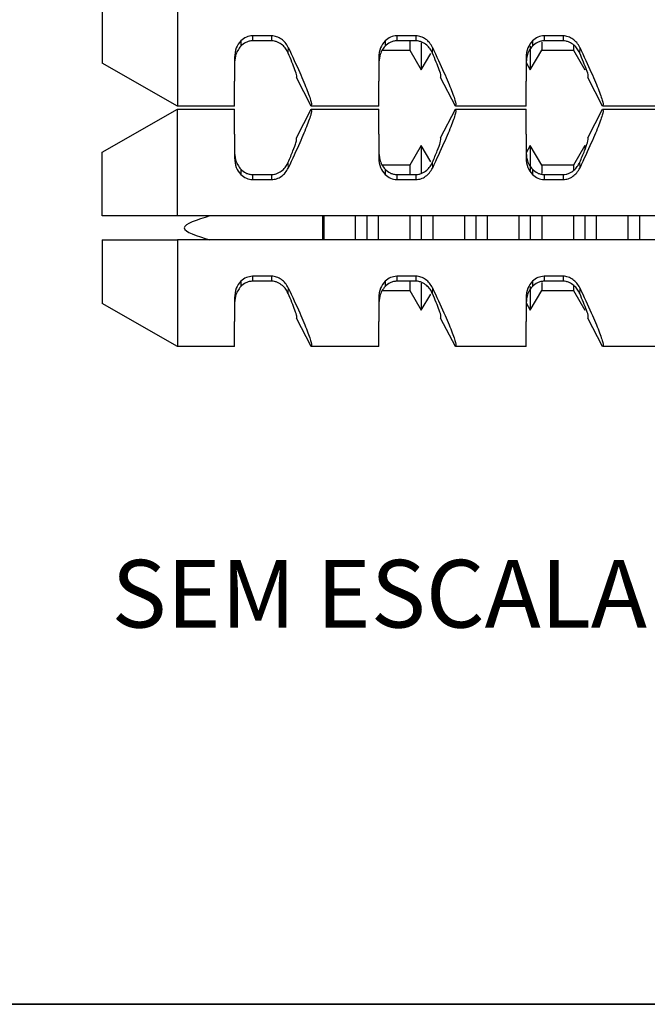
# Model space of a CAD drawing. Units: millimetres. Extents: x 5 to 296, y 3 to 205.
# Drawn here: x 81 to 95, y 5 to 27 of the extents above; entities that cross this region are included whole.
import ezdxf

# ---------------------------------------------------------------- set-up
doc = ezdxf.new("R2010")
doc.units = ezdxf.units.MM
doc.layers.add('LAYOUT_', color=7, linetype='Continuous', lineweight=35)
doc.layers.add('TEXTOS_EM_PORTUGUES', color=7, linetype='Continuous')
doc.styles.add('SLDTEXTSTYLE0', font='TXT', dxfattribs={"width": 0.7})

msp = doc.modelspace()

# ---------------------------------------------------------------- linework, layer by layer
at = {"color": 7, "linetype": 'Continuous', "lineweight": 25}
for p, q in [((86.93, 26.487), (86.509, 26.487)), ((86.509, 26.487), (86.509, 26.375)), ((86.93, 26.487), (86.93, 26.375)), ((90.13, 26.487), (89.709, 26.487)), ((89.709, 26.487), (89.709, 26.375)), ((90.13, 26.487), (90.13, 26.375)), ((93.397, 26.487), (92.975, 26.487)), ((92.975, 26.487), (92.975, 26.375)), ((93.397, 26.487), (93.397, 26.375)), ((86.248, 26.374), (86.248, 26.257)), ((86.93, 26.375), (86.509, 26.375)), ((89.448, 26.374), (89.448, 26.257)), ((90.13, 26.375), (89.709, 26.375)), ((89.997, 26.375), (89.997, 26.168)), ((90.251, 26.332), (90.251, 25.728)), ((92.669, 26.259), (92.669, 25.728)), ((92.715, 26.374), (92.715, 26.257)), ((92.924, 26.344), (92.924, 26.168)), ((93.397, 26.375), (92.975, 26.375)), ((93.624, 26.274), (93.624, 26.168)), ((86.109, 26.004), (86.109, 25.489)), ((89.309, 26.004), (89.309, 25.489)), ((89.386, 26.168), (89.997, 26.168)), ((89.997, 26.168), (90.251, 25.728)), ((90.251, 25.728), (90.461, 26.091)), ((92.575, 26.004), (92.575, 25.489)), ((92.669, 25.728), (92.924, 26.168)), ((92.924, 26.168), (93.624, 26.168)), ((93.624, 26.168), (93.879, 25.728)), ((84.842, 24.923), (83.175, 25.877)), ((92.575, 25.891), (92.669, 25.728)), ((87.807, 24.923), (87.48, 25.557)), ((91.007, 24.923), (90.68, 25.557)), ((94.273, 24.923), (93.947, 25.557)), ((86.109, 25.489), (86.109, 25.478)), ((89.309, 25.489), (89.309, 25.478)), ((92.575, 25.489), (92.575, 25.478)), ((86.109, 24.923), (84.842, 24.923)), ((89.309, 24.923), (87.807, 24.923)), ((92.575, 24.923), (91.007, 24.923)), ((95.575, 24.923), (94.273, 24.923)), ((83.175, 23.903), (84.842, 24.857)), ((84.842, 24.857), (86.109, 24.857)), ((87.48, 24.223), (87.807, 24.857)), ((87.807, 24.857), (89.309, 24.857)), ((90.68, 24.223), (91.007, 24.857)), ((91.007, 24.857), (92.575, 24.857)), ((93.947, 24.223), (94.273, 24.857)), ((94.273, 24.857), (95.575, 24.857)), ((86.109, 24.303), (86.109, 24.291)), ((86.109, 24.291), (86.109, 23.777)), ((89.309, 24.303), (89.309, 24.291)), ((89.309, 24.291), (89.309, 23.777)), ((92.575, 24.303), (92.575, 24.291)), ((92.575, 24.291), (92.575, 23.777)), ((90.251, 24.052), (89.997, 23.612)), ((90.461, 23.69), (90.251, 24.052)), ((90.251, 24.052), (90.251, 23.44)), ((92.669, 24.052), (92.575, 23.889)), ((92.924, 23.612), (92.669, 24.052)), ((92.669, 24.052), (92.669, 23.496)), ((93.879, 24.052), (93.624, 23.612)), ((93.879, 24.052), (93.879, 23.98)), ((89.997, 23.612), (89.386, 23.612)), ((89.997, 23.612), (89.997, 23.405)), ((93.624, 23.612), (92.924, 23.612)), ((92.924, 23.612), (92.924, 23.431)), ((93.624, 23.612), (93.624, 23.496)), ((86.248, 23.523), (86.248, 23.406)), ((86.509, 23.405), (86.509, 23.294)), ((86.509, 23.405), (86.93, 23.405)), ((86.93, 23.405), (86.93, 23.294)), ((89.448, 23.523), (89.448, 23.406)), ((89.709, 23.405), (89.709, 23.294)), ((89.709, 23.405), (90.13, 23.405)), ((90.13, 23.405), (90.13, 23.294)), ((92.715, 23.523), (92.715, 23.406)), ((92.975, 23.405), (92.975, 23.294)), ((92.975, 23.405), (93.397, 23.405)), ((93.397, 23.405), (93.397, 23.294)), ((86.509, 23.294), (86.93, 23.294)), ((89.709, 23.294), (90.13, 23.294)), ((92.975, 23.294), (93.397, 23.294)), ((84.842, 22.49), (83.175, 22.49)), ((104.509, 22.49), (84.842, 22.49)), ((88.062, 22.495), (88.062, 21.951)), ((88.088, 22.495), (88.088, 21.951)), ((88.788, 22.495), (88.788, 21.951)), ((89.042, 22.496), (89.042, 21.951)), ((89.297, 22.495), (89.297, 21.951)), ((89.997, 22.495), (89.997, 21.951)), ((90.251, 22.496), (90.251, 21.951)), ((90.506, 22.495), (90.506, 21.951)), ((91.206, 22.495), (91.206, 21.951)), ((91.46, 22.496), (91.46, 21.951)), ((91.715, 22.495), (91.715, 21.951)), ((92.415, 22.495), (92.415, 21.951)), ((92.669, 22.496), (92.669, 21.951)), ((92.924, 22.495), (92.924, 21.951)), ((93.624, 22.495), (93.624, 21.951)), ((93.879, 22.496), (93.879, 21.951)), ((94.133, 22.495), (94.133, 21.951)), ((94.833, 22.495), (94.833, 21.951)), ((95.088, 22.496), (95.088, 21.951)), ((83.175, 21.957), (84.842, 21.957)), ((104.509, 21.957), (84.842, 21.957)), ((86.248, 21.041), (86.248, 20.924)), ((86.93, 21.153), (86.509, 21.153)), ((86.509, 21.153), (86.509, 21.042)), ((86.93, 21.042), (86.509, 21.042)), ((86.93, 21.153), (86.93, 21.042)), ((89.448, 21.041), (89.448, 20.924)), ((90.13, 21.153), (89.709, 21.153)), ((89.709, 21.153), (89.709, 21.042)), ((90.13, 21.042), (89.709, 21.042)), ((89.997, 21.042), (89.997, 20.835)), ((90.13, 21.153), (90.13, 21.042)), ((90.251, 20.998), (90.251, 20.395)), ((92.715, 21.041), (92.715, 20.924)), ((92.924, 21.011), (92.924, 20.835)), ((93.397, 21.153), (92.975, 21.153)), ((92.975, 21.153), (92.975, 21.042)), ((93.397, 21.042), (92.975, 21.042)), ((93.397, 21.153), (93.397, 21.042)), ((89.386, 20.835), (89.997, 20.835)), ((89.997, 20.835), (90.251, 20.395)), ((90.251, 20.395), (90.461, 20.757)), ((92.669, 20.925), (92.669, 20.395)), ((92.669, 20.395), (92.924, 20.835)), ((92.924, 20.835), (93.624, 20.835)), ((93.624, 20.941), (93.624, 20.835)), ((93.624, 20.835), (93.879, 20.395)), ((84.842, 19.59), (83.175, 20.544)), ((86.109, 20.67), (86.109, 20.155)), ((89.309, 20.67), (89.309, 20.155)), ((92.575, 20.67), (92.575, 20.155)), ((92.575, 20.558), (92.669, 20.395)), ((86.109, 20.155), (86.109, 20.144)), ((87.807, 19.59), (87.48, 20.223)), ((89.309, 20.155), (89.309, 20.144)), ((91.007, 19.59), (90.68, 20.223)), ((92.575, 20.155), (92.575, 20.144)), ((94.273, 19.59), (93.947, 20.223)), ((86.109, 19.59), (84.842, 19.59)), ((89.309, 19.59), (87.807, 19.59)), ((92.575, 19.59), (91.007, 19.59)), ((95.575, 19.59), (94.273, 19.59))]:
    msp.add_line(p, q, dxfattribs=at)
at = {"color": 8, "linetype": 'Continuous', "lineweight": 18}
for p, q in [((87.299, 26.228), (87.299, 26.101)), ((90.499, 26.228), (90.499, 26.101)), ((93.766, 26.228), (93.766, 26.101)), ((87.299, 23.679), (87.299, 23.552)), ((90.499, 23.679), (90.499, 23.552)), ((93.766, 23.679), (93.766, 23.552)), ((87.299, 20.895), (87.299, 20.768)), ((90.499, 20.895), (90.499, 20.768)), ((93.766, 20.895), (93.766, 20.768))]:
    msp.add_line(p, q, dxfattribs=at)
at = {"color": 7, "linetype": 'Continuous', "lineweight": 25}
for points, knots in [([(83.175, 27.29), (83.175, 27.081), (83.175, 26.65), (83.175, 26.189), (83.175, 25.922), (83.175, 25.892), (83.175, 25.877)], [0, 0, 0, 0, 0.272176, 0.561937, 0.787823, 1, 1, 1, 1]), ([(84.842, 27.29), (84.842, 27.064), (84.842, 26.596), (84.842, 25.953), (84.842, 25.394), (84.842, 24.999), (84.842, 24.948), (84.842, 24.923)], [0, 0, 0, 0, 0.178065, 0.367959, 0.563088, 0.788966, 1, 1, 1, 1]), ([(86.509, 26.487), (86.461, 26.48), (86.362, 26.466), (86.287, 26.405), (86.248, 26.374)], [0, 0, 0, 0, 0.483464, 1, 1, 1, 1]), ([(87.299, 26.228), (87.279, 26.264), (87.241, 26.333), (87.151, 26.415), (87.047, 26.471), (86.968, 26.481), (86.93, 26.487)], [0, 0, 0, 0, 0.276931, 0.525044, 0.767547, 1, 1, 1, 1]), ([(89.709, 26.487), (89.661, 26.48), (89.562, 26.466), (89.487, 26.405), (89.448, 26.374)], [0, 0, 0, 0, 0.482627, 1, 1, 1, 1]), ([(90.499, 26.228), (90.479, 26.264), (90.441, 26.333), (90.351, 26.415), (90.247, 26.471), (90.168, 26.481), (90.13, 26.487)], [0, 0, 0, 0, 0.276902, 0.525026, 0.767534, 1, 1, 1, 1]), ([(92.975, 26.487), (92.927, 26.48), (92.828, 26.466), (92.754, 26.405), (92.715, 26.374)], [0, 0, 0, 0, 0.483464, 1, 1, 1, 1]), ([(93.766, 26.228), (93.746, 26.264), (93.708, 26.333), (93.618, 26.415), (93.513, 26.471), (93.435, 26.481), (93.397, 26.487)], [0, 0, 0, 0, 0.276931, 0.525044, 0.767547, 1, 1, 1, 1]), ([(86.248, 26.374), (86.21, 26.323), (86.123, 26.208), (86.114, 26.077), (86.109, 26.004)], [0, 0, 0, 0, 0.438789, 1, 1, 1, 1]), ([(86.248, 26.257), (86.223, 26.224), (86.169, 26.153), (86.116, 26.006), (86.111, 25.913), (86.109, 25.852)], [0, 0, 0, 0, 0.23424, 0.50048, 1, 1, 1, 1]), ([(86.509, 26.375), (86.483, 26.373), (86.432, 26.367), (86.336, 26.332), (86.283, 26.287), (86.248, 26.257)], [0, 0, 0, 0, 0.246865, 0.500372, 1, 1, 1, 1]), ([(87.299, 26.101), (87.283, 26.134), (87.253, 26.195), (87.174, 26.283), (87.085, 26.339), (86.999, 26.368), (86.953, 26.373), (86.93, 26.375)], [0, 0, 0, 0, 0.2646698, 0.5013547, 0.7496296, 0.876076, 1, 1, 1, 1]), ([(87.299, 26.228), (87.389, 26.034), (87.561, 25.665), (87.734, 25.25), (87.829, 24.976), (87.814, 24.941), (87.807, 24.923)], [0, 0, 0, 0, 0.267443, 0.510676, 0.757582, 1, 1, 1, 1]), ([(89.448, 26.374), (89.41, 26.323), (89.323, 26.208), (89.314, 26.077), (89.309, 26.004)], [0, 0, 0, 0, 0.438789, 1, 1, 1, 1]), ([(89.448, 26.257), (89.423, 26.224), (89.369, 26.153), (89.316, 26.006), (89.311, 25.913), (89.309, 25.852)], [0, 0, 0, 0, 0.23424, 0.50048, 1, 1, 1, 1]), ([(89.709, 26.375), (89.683, 26.373), (89.632, 26.367), (89.536, 26.332), (89.483, 26.287), (89.448, 26.257)], [0, 0, 0, 0, 0.246865, 0.500372, 1, 1, 1, 1]), ([(90.499, 26.101), (90.483, 26.134), (90.453, 26.195), (90.374, 26.283), (90.285, 26.339), (90.199, 26.368), (90.153, 26.373), (90.13, 26.375)], [0, 0, 0, 0, 0.26467, 0.501355, 0.74963, 0.876076, 1, 1, 1, 1]), ([(90.499, 26.228), (90.589, 26.034), (90.761, 25.665), (90.934, 25.25), (91.029, 24.976), (91.014, 24.941), (91.007, 24.923)], [0, 0, 0, 0, 0.267443, 0.510676, 0.757582, 1, 1, 1, 1]), ([(92.715, 26.374), (92.677, 26.323), (92.59, 26.208), (92.58, 26.077), (92.575, 26.004)], [0, 0, 0, 0, 0.438789, 1, 1, 1, 1]), ([(92.715, 26.257), (92.69, 26.224), (92.636, 26.153), (92.583, 26.006), (92.578, 25.913), (92.575, 25.852)], [0, 0, 0, 0, 0.23424, 0.50048, 1, 1, 1, 1]), ([(92.975, 26.375), (92.95, 26.373), (92.898, 26.367), (92.803, 26.332), (92.75, 26.287), (92.715, 26.257)], [0, 0, 0, 0, 0.246865, 0.500372, 1, 1, 1, 1]), ([(93.766, 26.101), (93.75, 26.134), (93.719, 26.195), (93.64, 26.283), (93.551, 26.339), (93.466, 26.368), (93.42, 26.373), (93.397, 26.375)], [0, 0, 0, 0, 0.2646698, 0.5013547, 0.7496296, 0.876076, 1, 1, 1, 1]), ([(93.766, 26.228), (93.856, 26.034), (94.028, 25.665), (94.201, 25.25), (94.296, 24.976), (94.281, 24.941), (94.273, 24.923)], [0, 0, 0, 0, 0.267443, 0.510676, 0.757582, 1, 1, 1, 1]), ([(87.48, 25.557), (87.486, 25.566), (87.497, 25.583), (87.45, 25.744), (87.356, 25.966), (87.299, 26.101)], [0, 0, 0, 0, 0.274863, 0.555764, 1, 1, 1, 1]), ([(90.68, 25.557), (90.686, 25.566), (90.697, 25.583), (90.65, 25.744), (90.556, 25.966), (90.499, 26.101)], [0, 0, 0, 0, 0.274863, 0.555764, 1, 1, 1, 1]), ([(93.947, 25.557), (93.952, 25.566), (93.964, 25.583), (93.916, 25.744), (93.823, 25.966), (93.766, 26.101)], [0, 0, 0, 0, 0.274863, 0.555764, 1, 1, 1, 1]), ([(86.109, 24.923), (86.109, 24.955), (86.109, 25.011), (86.109, 25.335), (86.109, 25.478)], [0, 0, 0, 0, 0.56, 1, 1, 1, 1]), ([(89.309, 24.923), (89.309, 24.955), (89.309, 25.011), (89.309, 25.335), (89.309, 25.478)], [0, 0, 0, 0, 0.56, 1, 1, 1, 1]), ([(92.575, 24.923), (92.575, 24.955), (92.575, 25.011), (92.575, 25.335), (92.575, 25.478)], [0, 0, 0, 0, 0.56, 1, 1, 1, 1]), ([(84.842, 22.49), (84.842, 22.716), (84.842, 23.184), (84.842, 23.827), (84.842, 24.386), (84.842, 24.781), (84.842, 24.832), (84.842, 24.857)], [0, 0, 0, 0, 0.178065, 0.367959, 0.563088, 0.788966, 1, 1, 1, 1]), ([(86.109, 24.303), (86.109, 24.479), (86.109, 24.794), (86.109, 24.837), (86.109, 24.857)], [0, 0, 0, 0, 0.56, 1, 1, 1, 1]), ([(87.807, 24.857), (87.814, 24.84), (87.83, 24.805), (87.734, 24.53), (87.561, 24.116), (87.389, 23.746), (87.299, 23.552)], [0, 0, 0, 0, 0.242381, 0.489347, 0.732562, 1, 1, 1, 1]), ([(89.309, 24.303), (89.309, 24.479), (89.309, 24.794), (89.309, 24.837), (89.309, 24.857)], [0, 0, 0, 0, 0.56, 1, 1, 1, 1]), ([(91.007, 24.857), (91.014, 24.84), (91.03, 24.805), (90.934, 24.53), (90.761, 24.116), (90.589, 23.746), (90.499, 23.552)], [0, 0, 0, 0, 0.242381, 0.489347, 0.732562, 1, 1, 1, 1]), ([(92.575, 24.303), (92.575, 24.479), (92.575, 24.794), (92.575, 24.837), (92.575, 24.857)], [0, 0, 0, 0, 0.56, 1, 1, 1, 1]), ([(94.273, 24.857), (94.281, 24.84), (94.296, 24.805), (94.201, 24.53), (94.028, 24.116), (93.856, 23.746), (93.766, 23.552)], [0, 0, 0, 0, 0.2423814, 0.4893473, 0.7325623, 1, 1, 1, 1]), ([(87.299, 23.679), (87.337, 23.768), (87.413, 23.946), (87.493, 24.166), (87.485, 24.202), (87.48, 24.223)], [0, 0, 0, 0, 0.283614, 0.566642, 1, 1, 1, 1]), ([(90.499, 23.679), (90.537, 23.768), (90.613, 23.946), (90.693, 24.166), (90.685, 24.202), (90.68, 24.223)], [0, 0, 0, 0, 0.283614, 0.566642, 1, 1, 1, 1]), ([(93.766, 23.679), (93.804, 23.768), (93.88, 23.946), (93.96, 24.166), (93.952, 24.202), (93.947, 24.223)], [0, 0, 0, 0, 0.283614, 0.566642, 1, 1, 1, 1]), ([(86.109, 23.929), (86.111, 23.867), (86.116, 23.774), (86.169, 23.627), (86.223, 23.556), (86.248, 23.523)], [0, 0, 0, 0, 0.499686, 0.765814, 1, 1, 1, 1]), ([(89.309, 23.929), (89.311, 23.867), (89.316, 23.774), (89.369, 23.627), (89.423, 23.556), (89.448, 23.523)], [0, 0, 0, 0, 0.4996859, 0.7658137, 1, 1, 1, 1]), ([(92.575, 23.929), (92.578, 23.868), (92.583, 23.774), (92.635, 23.627), (92.69, 23.556), (92.715, 23.523)], [0, 0, 0, 0, 0.4976046, 0.7649106, 1, 1, 1, 1]), ([(86.109, 23.777), (86.114, 23.703), (86.123, 23.572), (86.21, 23.457), (86.248, 23.406)], [0, 0, 0, 0, 0.561211, 1, 1, 1, 1]), ([(86.93, 23.405), (86.953, 23.407), (86.998, 23.412), (87.084, 23.441), (87.174, 23.497), (87.253, 23.585), (87.283, 23.646), (87.299, 23.679)], [0, 0, 0, 0, 0.122639, 0.2493499, 0.4987942, 0.7353847, 1, 1, 1, 1]), ([(89.309, 23.777), (89.314, 23.703), (89.323, 23.572), (89.41, 23.457), (89.448, 23.406)], [0, 0, 0, 0, 0.561211, 1, 1, 1, 1]), ([(90.13, 23.405), (90.153, 23.407), (90.198, 23.412), (90.284, 23.441), (90.374, 23.497), (90.453, 23.585), (90.483, 23.646), (90.499, 23.679)], [0, 0, 0, 0, 0.122639, 0.24935, 0.498794, 0.735385, 1, 1, 1, 1]), ([(92.575, 23.777), (92.58, 23.703), (92.59, 23.572), (92.677, 23.457), (92.715, 23.406)], [0, 0, 0, 0, 0.561211, 1, 1, 1, 1]), ([(93.397, 23.405), (93.419, 23.407), (93.465, 23.412), (93.551, 23.441), (93.641, 23.498), (93.72, 23.585), (93.75, 23.647), (93.766, 23.679)], [0, 0, 0, 0, 0.12291, 0.249916, 0.49994, 0.736021, 1, 1, 1, 1]), ([(86.248, 23.523), (86.283, 23.493), (86.336, 23.448), (86.432, 23.413), (86.483, 23.407), (86.509, 23.405)], [0, 0, 0, 0, 0.498746, 0.752686, 1, 1, 1, 1]), ([(86.248, 23.406), (86.287, 23.375), (86.362, 23.314), (86.461, 23.3), (86.509, 23.294)], [0, 0, 0, 0, 0.515582, 1, 1, 1, 1]), ([(86.93, 23.294), (86.968, 23.299), (87.047, 23.309), (87.151, 23.365), (87.241, 23.447), (87.279, 23.516), (87.299, 23.552)], [0, 0, 0, 0, 0.232431, 0.474956, 0.723039, 1, 1, 1, 1]), ([(89.448, 23.523), (89.483, 23.493), (89.536, 23.448), (89.632, 23.413), (89.683, 23.407), (89.709, 23.405)], [0, 0, 0, 0, 0.498746, 0.752686, 1, 1, 1, 1]), ([(89.448, 23.406), (89.487, 23.375), (89.562, 23.314), (89.661, 23.3), (89.709, 23.294)], [0, 0, 0, 0, 0.515608, 1, 1, 1, 1]), ([(90.13, 23.294), (90.168, 23.299), (90.247, 23.309), (90.351, 23.365), (90.441, 23.447), (90.479, 23.516), (90.499, 23.552)], [0, 0, 0, 0, 0.232443, 0.474973, 0.723069, 1, 1, 1, 1]), ([(92.715, 23.523), (92.75, 23.493), (92.803, 23.448), (92.898, 23.413), (92.95, 23.407), (92.975, 23.405)], [0, 0, 0, 0, 0.498746, 0.752686, 1, 1, 1, 1]), ([(92.715, 23.406), (92.754, 23.375), (92.828, 23.314), (92.927, 23.3), (92.975, 23.294)], [0, 0, 0, 0, 0.515582, 1, 1, 1, 1]), ([(93.397, 23.294), (93.435, 23.299), (93.513, 23.309), (93.618, 23.365), (93.708, 23.447), (93.746, 23.516), (93.766, 23.552)], [0, 0, 0, 0, 0.232443, 0.474973, 0.723069, 1, 1, 1, 1]), ([(83.175, 21.957), (83.175, 21.748), (83.175, 21.317), (83.175, 20.856), (83.175, 20.589), (83.175, 20.559), (83.175, 20.544)], [0, 0, 0, 0, 0.272176, 0.561937, 0.787823, 1, 1, 1, 1]), ([(84.842, 21.957), (84.842, 21.73), (84.842, 21.262), (84.842, 20.62), (84.842, 20.06), (84.842, 19.666), (84.842, 19.615), (84.842, 19.59)], [0, 0, 0, 0, 0.178065, 0.367959, 0.563088, 0.788966, 1, 1, 1, 1]), ([(86.248, 21.041), (86.21, 20.99), (86.123, 20.874), (86.114, 20.744), (86.109, 20.67)], [0, 0, 0, 0, 0.438789, 1, 1, 1, 1]), ([(86.509, 21.153), (86.461, 21.146), (86.362, 21.133), (86.287, 21.072), (86.248, 21.041)], [0, 0, 0, 0, 0.483464, 1, 1, 1, 1]), ([(86.509, 21.042), (86.483, 21.039), (86.432, 21.034), (86.336, 20.999), (86.283, 20.954), (86.248, 20.924)], [0, 0, 0, 0, 0.246865, 0.500372, 1, 1, 1, 1]), ([(87.299, 20.895), (87.279, 20.931), (87.241, 20.999), (87.151, 21.081), (87.047, 21.138), (86.968, 21.148), (86.93, 21.153)], [0, 0, 0, 0, 0.276931, 0.525044, 0.767547, 1, 1, 1, 1]), ([(87.299, 20.768), (87.283, 20.8), (87.253, 20.862), (87.174, 20.949), (87.085, 21.006), (86.999, 21.035), (86.953, 21.04), (86.93, 21.042)], [0, 0, 0, 0, 0.2646698, 0.5013547, 0.7496296, 0.876076, 1, 1, 1, 1]), ([(89.448, 21.041), (89.41, 20.99), (89.323, 20.874), (89.314, 20.744), (89.309, 20.67)], [0, 0, 0, 0, 0.438789, 1, 1, 1, 1]), ([(89.709, 21.153), (89.661, 21.146), (89.562, 21.133), (89.487, 21.072), (89.448, 21.041)], [0, 0, 0, 0, 0.482627, 1, 1, 1, 1]), ([(89.709, 21.042), (89.683, 21.039), (89.632, 21.034), (89.536, 20.999), (89.483, 20.954), (89.448, 20.924)], [0, 0, 0, 0, 0.2468652, 0.5003724, 1, 1, 1, 1]), ([(90.499, 20.895), (90.479, 20.931), (90.441, 20.999), (90.351, 21.081), (90.247, 21.138), (90.168, 21.148), (90.13, 21.153)], [0, 0, 0, 0, 0.276902, 0.525026, 0.767534, 1, 1, 1, 1]), ([(90.499, 20.768), (90.483, 20.8), (90.453, 20.862), (90.374, 20.949), (90.285, 21.006), (90.199, 21.035), (90.153, 21.04), (90.13, 21.042)], [0, 0, 0, 0, 0.26467, 0.501355, 0.74963, 0.876076, 1, 1, 1, 1]), ([(92.715, 21.041), (92.677, 20.99), (92.59, 20.874), (92.58, 20.744), (92.575, 20.67)], [0, 0, 0, 0, 0.438789, 1, 1, 1, 1]), ([(92.975, 21.153), (92.927, 21.146), (92.828, 21.133), (92.754, 21.072), (92.715, 21.041)], [0, 0, 0, 0, 0.483464, 1, 1, 1, 1]), ([(92.975, 21.042), (92.95, 21.039), (92.898, 21.034), (92.803, 20.999), (92.75, 20.954), (92.715, 20.924)], [0, 0, 0, 0, 0.246865, 0.500372, 1, 1, 1, 1]), ([(93.766, 20.895), (93.746, 20.931), (93.708, 20.999), (93.618, 21.081), (93.513, 21.138), (93.435, 21.148), (93.397, 21.153)], [0, 0, 0, 0, 0.2769307, 0.5250438, 0.7675468, 1, 1, 1, 1]), ([(93.766, 20.768), (93.75, 20.8), (93.719, 20.862), (93.64, 20.949), (93.551, 21.006), (93.466, 21.035), (93.42, 21.04), (93.397, 21.042)], [0, 0, 0, 0, 0.26467, 0.501355, 0.74963, 0.876076, 1, 1, 1, 1]), ([(86.248, 20.924), (86.223, 20.891), (86.169, 20.82), (86.116, 20.673), (86.111, 20.579), (86.109, 20.518)], [0, 0, 0, 0, 0.23424, 0.50048, 1, 1, 1, 1]), ([(87.299, 20.895), (87.389, 20.701), (87.561, 20.331), (87.734, 19.916), (87.829, 19.642), (87.814, 19.607), (87.807, 19.59)], [0, 0, 0, 0, 0.267443, 0.510676, 0.757582, 1, 1, 1, 1]), ([(87.48, 20.223), (87.486, 20.232), (87.497, 20.25), (87.45, 20.411), (87.356, 20.632), (87.299, 20.768)], [0, 0, 0, 0, 0.274863, 0.555764, 1, 1, 1, 1]), ([(89.448, 20.924), (89.423, 20.891), (89.369, 20.82), (89.316, 20.673), (89.311, 20.579), (89.309, 20.518)], [0, 0, 0, 0, 0.23424, 0.50048, 1, 1, 1, 1]), ([(90.499, 20.895), (90.589, 20.701), (90.761, 20.331), (90.934, 19.916), (91.029, 19.642), (91.014, 19.607), (91.007, 19.59)], [0, 0, 0, 0, 0.267443, 0.510676, 0.757582, 1, 1, 1, 1]), ([(90.68, 20.223), (90.686, 20.232), (90.697, 20.25), (90.65, 20.411), (90.556, 20.632), (90.499, 20.768)], [0, 0, 0, 0, 0.274863, 0.555764, 1, 1, 1, 1]), ([(92.715, 20.924), (92.69, 20.891), (92.636, 20.82), (92.583, 20.673), (92.578, 20.579), (92.575, 20.518)], [0, 0, 0, 0, 0.23424, 0.50048, 1, 1, 1, 1]), ([(93.766, 20.895), (93.856, 20.701), (94.028, 20.331), (94.201, 19.916), (94.296, 19.642), (94.281, 19.607), (94.273, 19.59)], [0, 0, 0, 0, 0.2674432, 0.5106759, 0.7575822, 1, 1, 1, 1]), ([(93.947, 20.223), (93.952, 20.232), (93.964, 20.25), (93.916, 20.411), (93.823, 20.632), (93.766, 20.768)], [0, 0, 0, 0, 0.274863, 0.555764, 1, 1, 1, 1]), ([(86.109, 19.59), (86.109, 19.622), (86.109, 19.678), (86.109, 20.002), (86.109, 20.144)], [0, 0, 0, 0, 0.56, 1, 1, 1, 1]), ([(89.309, 19.59), (89.309, 19.622), (89.309, 19.678), (89.309, 20.002), (89.309, 20.144)], [0, 0, 0, 0, 0.56, 1, 1, 1, 1]), ([(92.575, 19.59), (92.575, 19.622), (92.575, 19.678), (92.575, 20.002), (92.575, 20.144)], [0, 0, 0, 0, 0.56, 1, 1, 1, 1])]:
    msp.add_open_spline(points, degree=3, knots=knots, dxfattribs=at)
for points in [[(83.175, 22.49), (83.175, 22.682), (83.175, 23.066), (83.175, 23.525), (83.175, 23.842), (83.175, 23.882), (83.175, 23.903)], [(85.564, 22.49), (85.278, 22.401), (84.706, 22.223), (85.278, 22.046), (85.564, 21.957)]]:
    msp.add_open_spline(points, degree=3, dxfattribs=at)
at = {"layer": 'LAYOUT_'}
msp.add_line((10, 5), (287, 5), dxfattribs=at)

# ---------------------------------------------------------------- texts
at = {"layer": 'TEXTOS_EM_PORTUGUES', "insert": (89.319, 14.858), "char_height": 1.5, "attachment_point": 2, "style": 'SLDTEXTSTYLE0'}
msp.add_mtext('SEM ESCALA', dxfattribs=at)

doc.saveas('drawing.dxf')
